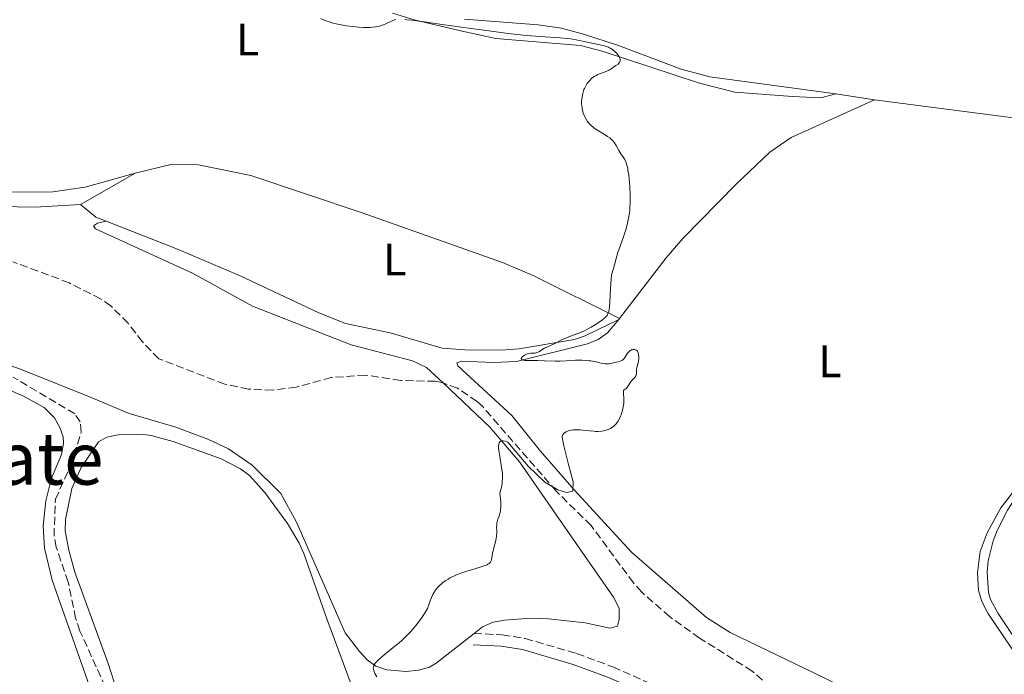
# Model space of a CAD drawing. Units: metres. Extents: x 632637 to 636127, y 4660284 to 4662647.
# Drawn here: x 633107 to 633323, y 4662103 to 4662247 of the extents above; entities that cross this region are included whole.
import ezdxf
from ezdxf.enums import TextEntityAlignment as Align

# ---------------------------------------------------------------- set-up
doc = ezdxf.new("R2010")
doc.units = ezdxf.units.M
doc.header["$MEASUREMENT"] = 0
doc.linetypes.add('DGN Style 3', pattern=[2.435890702152634, 1.739921930109024, -0.6959687720436097])
for name, color, linetype, lineweight in [('Barranco lineal', 142, 'DGN Style 3', 13), ('Camino', 7, 'DGN Style 3', 0), ('Curva de nivel intermedia', 30, 'Continuous', 0), ('Etiqueta de uso rústico', 92, 'Continuous', 0), ('Línea de cambio de uso (parcela vista)', 92, 'Continuous', 0), ('Margen derecho', 7, 'Continuous', 0), ('Texto de Área (paraje) menor', 7, 'Continuous', 0)]:
    doc.layers.add(name, color=color, linetype=linetype, lineweight=lineweight)
doc.styles.add('Style-Arial', font='arial.ttf')

msp = doc.modelspace()

# ---------------------------------------------------------------- linework, layer by layer
at = {"layer": 'Barranco lineal', "color": 142, "linetype": 'DGN Style 3', "lineweight": 13}
for points in [[(633273.7400000002, 4662098.289999999, 416.5899999999965), (633267.8200000003, 4662103.42, 416.4900000000052), (633256.25, 4662110.689999999, 416.4100000000035), (633249.6600000003, 4662115.41, 416.1000000000058), (633243.5099999999, 4662120.779999999, 415.820000000007), (633241.6900000004, 4662122.810000001, 415.8099999999977), (633232.3899999997, 4662135.439999999, 415.5200000000041), (633224.7999999998, 4662142.869999999, 415.3800000000047), (633208.5700000003, 4662161.539999999, 414.8800000000047), (633207.3600000005, 4662162.689999999, 414.8300000000018), (633203.0099999999, 4662165.58, 414.5399999999936), (633199.8799999999, 4662166.74, 414.2599999999948), (633198.2000000002, 4662167.109999999, 414.0599999999977), (633190.5599999997, 4662167.279999999, 413.9600000000065), (633182.8099999997, 4662168.49, 413.7599999999948), (633175.2999999998, 4662167.92, 413.4700000000012), (633167.5899999999, 4662165.850000001, 413.2700000000041), (633162.4400000004, 4662165.180000001, 413.3699999999953), (633157.1200000001, 4662165.369999999, 413.0800000000018), (633151.8799999999, 4662166.470000001, 412.9799999999959), (633137.3799999999, 4662172.050000001, 412.5), (633133.7999999998, 4662175.77, 412.3000000000029), (633130.6100000005, 4662179.880000001, 412.3000000000029), (633126.8399999999, 4662183.67, 412.1999999999971), (633124.5899999999, 4662185.26, 412.1000000000058), (633117.6799999997, 4662188.74, 412.0099999999948), (633105.3300000001, 4662193.369999999, 412)], [(633126.6799999997, 4662097.75, 414.6000000000058), (633120.04, 4662112.24, 414.1100000000006), (633119.0999999996, 4662115.039999999, 414.1100000000006), (633117.4800000006, 4662123.01, 413.820000000007), (633114.8200000003, 4662130.67, 413.7200000000012), (633114.3499999996, 4662133.130000001, 413.7200000000012), (633114.6500000004, 4662141.189999999, 413.5200000000041), (633118.0700000003, 4662148.66, 413.0299999999988), (633120.3200000003, 4662155.949999999, 412.9400000000023), (633120.1299999999, 4662158.17, 412.8399999999965), (633118.9199999999, 4662159.930000001, 412.7400000000052), (633105.3499999996, 4662168.050000001, 412.3600000000006)]]:
    msp.add_polyline3d(points, dxfattribs=at)
at = {"layer": 'Camino', "color": 7, "linetype": 'DGN Style 3', "lineweight": 0}
msp.add_polyline3d([(633206.6700000007, 4662111.710000004, 415.8800000000047), (633212.870000001, 4662111.410000001, 416.2599999999949), (633217.9099999992, 4662110.590000001, 416.9100000000035), (633229.2199999992, 4662107.300000003, 418.6100000000006), (633237.1799999987, 4662104.350000002, 419.1199999999953), (633246.3500000017, 4662100.309999999, 419.9199999999984), (633258.8199999996, 4662094.000000001, 420.6699999999984), (633276.0599999975, 4662085.010000004, 421.4100000000035), (633282.5399999993, 4662081.120000003, 421.4700000000013), (633286.5100000014, 4662078.450000001, 421.3899999999995), (633290.4999999988, 4662075.25, 421.330000000002), (633296.0199999998, 4662069.800000001, 421.300000000003), (633301.1000000003, 4662064.160000001, 421.3099999999976), (633308.1400000012, 4662055.030000003, 421.0599999999977), (633321.5299999999, 4662036.32, 421.6399999999995)], dxfattribs=at)
at = {"layer": 'Curva de nivel intermedia', "color": 30, "linetype": 'Continuous', "lineweight": 0, "elevation": 415, "flags": 128}
for points in [[(633172.9599999996, 4662246.789999999), (633173.5400000007, 4662246.55), (633174.6400000005, 4662246.140000001), (633175.690000001, 4662245.819999999), (633176.3799999994, 4662245.649999999), (633177.8099999999, 4662245.359999998), (633178.57, 4662245.24), (633180.1300000001, 4662245.039999999), (633181.2900000003, 4662244.930000001), (633182.3899999999, 4662244.869999999), (633182.9000000019, 4662244.86), (633183.8400000005, 4662244.869999999), (633184.2699999998, 4662244.9), (633185.0600000009, 4662244.989999999), (633185.5500000004, 4662245.079999999), (633185.87, 4662245.159999999), (633186.4700000013, 4662245.339999998), (633186.7999999998, 4662245.460000001), (633187.4400000013, 4662245.73), (633188.6399999994, 4662246.269999999), (633189.1900000017, 4662246.489999999), (633189.5100000012, 4662246.579999999)], [(633191.4199999999, 4662246.599999999), (633191.9600000009, 4662246.55), (633192.9600000001, 4662246.439999998), (633195.7300000016, 4662246.069999999), (633199.67, 4662245.52), (633206.0500000014, 4662244.619999998), (633209.390000001, 4662244.17), (633214.1300000016, 4662243.55), (633216.2500000006, 4662243.310000001), (633218.1300000004, 4662243.11), (633221.2199999995, 4662242.849999999), (633225.5300000011, 4662242.58), (633227.1800000007, 4662242.439999999), (633227.9600000007, 4662242.34), (633229.4699999995, 4662242.079999999), (633230.8900000011, 4662241.78), (633232.5700000019, 4662241.390000001), (633233.3000000005, 4662241.220000002), (633235.0799999998, 4662240.859999999), (633235.7900000005, 4662240.67), (633236.2199999997, 4662240.499999999), (633236.4299999998, 4662240.4), (633236.7400000005, 4662240.220000001), (633237.0600000002, 4662240.01), (633237.2600000014, 4662239.86), (633237.6500000004, 4662239.509999999), (633237.8899999994, 4662239.259999999), (633238.3200000008, 4662238.749999999), (633238.5599999999, 4662238.369999999), (633238.7300000021, 4662238.019999998), (633238.7800000012, 4662237.859999999), (633238.8100000003, 4662237.640000001), (633238.8000000013, 4662237.5), (633238.7300000021, 4662237.27), (633238.6700000018, 4662237.16), (633238.5100000007, 4662236.970000001), (633238.3099999997, 4662236.8), (633237.8500000014, 4662236.480000001), (633236.8000000009, 4662235.73)], [(633236.8000000009, 4662235.73), (633236.3899999997, 4662235.479999999), (633236.1600000015, 4662235.369999999), (633235.3600000015, 4662235.039999999), (633234.2300000006, 4662234.63), (633233.7099999996, 4662234.42), (633233.4800000016, 4662234.31), (633233.0700000003, 4662234.08), (633232.7100000004, 4662233.82), (633232.4900000015, 4662233.630000001), (633232.0800000002, 4662233.219999999), (633231.6800000002, 4662232.73), (633231.4800000011, 4662232.449999998), (633231.2000000017, 4662231.99), (633230.9400000002, 4662231.470000002), (633230.8300000007, 4662231.189999999), (633230.6500000019, 4662230.640000001), (633230.5700000015, 4662230.350000001), (633230.4700000009, 4662229.890000001), (633230.3600000013, 4662229.189999999), (633230.3099999999, 4662228.460000001), (633230.3099999999, 4662228.099999999), (633230.3300000001, 4662227.740000002), (633230.4200000018, 4662227.03), (633230.5700000015, 4662226.349999999), (633230.6600000008, 4662226.050000001), (633230.8700000009, 4662225.470000001), (633231.060000001, 4662225.05), (633231.3700000016, 4662224.52), (633231.5400000014, 4662224.259999998), (633231.8200000009, 4662223.890000001), (633232.3200000017, 4662223.359999999), (633232.9200000007, 4662222.850000001), (633233.2600000004, 4662222.600000001), (633233.6200000002, 4662222.359999998), (633234.4100000014, 4662221.889999999), (633235.5, 4662221.25), (633236.0099999997, 4662220.92), (633236.4900000002, 4662220.57), (633236.7000000003, 4662220.4), (633236.9999999999, 4662220.119999999), (633237.1800000009, 4662219.92), (633237.5000000005, 4662219.529999998), (633237.8899999994, 4662218.939999999), (633238.5199999998, 4662217.81), (633238.9500000011, 4662217.099999999), (633239.480000001, 4662216.300000001), (633239.7200000001, 4662215.930000001), (633239.9900000005, 4662215.430000001), (633240.1100000012, 4662215.13), (633240.2800000011, 4662214.600000001), (633240.4300000009, 4662213.9), (633240.5000000001, 4662213.46), (633240.650000002, 4662212.42), (633240.8100000008, 4662210.779999998), (633240.8800000001, 4662209.92), (633240.9800000007, 4662208), (633241.0000000007, 4662206.849999999), (633240.9900000019, 4662206.31), (633240.9400000004, 4662205.289999999), (633240.8800000001, 4662204.640000001), (633240.7000000012, 4662203.349999999), (633240.4199999997, 4662201.869999998), (633240.1, 4662200.57), (633239.91, 4662199.939999999), (633239.6200000016, 4662199.039999999), (633239.15, 4662197.789999999), (633238.5399999998, 4662196.220000001), (633238.2699999993, 4662195.42), (633237.9200000007, 4662194.109999998), (633237.5700000019, 4662192.720000001), (633237.3399999996, 4662191.910000001), (633236.8900000004, 4662190.5), (633236.7800000008, 4662189.470000001), (633236.6399999999, 4662187.579999999), (633236.5000000015, 4662184.529999998), (633236.4299999998, 4662183.390000001), (633236.3400000005, 4662182.789999999), (633236.28, 4662182.529999999), (633236.1799999995, 4662182.179999999), (633236.0900000001, 4662181.970000001), (633235.8900000012, 4662181.600000001), (633235.6299999997, 4662181.27), (633235.4199999995, 4662181.059999999), (633234.9200000011, 4662180.63), (633233.940000002, 4662179.930000001), (633233.360000001, 4662179.56), (633232.4300000012, 4662179), (633231.4400000009, 4662178.470000001), (633230.9400000002, 4662178.23), (633230.4400000018, 4662177.999999999), (633229.4500000017, 4662177.59), (633227.6299999999, 4662176.92), (633226.85, 4662176.619999997), (633225.9000000021, 4662176.189999999), (633224.8700000017, 4662175.659999999), (633224.3900000012, 4662175.410000001), (633223.6300000012, 4662175.06), (633222.6299999999, 4662174.609999998), (633222.1600000004, 4662174.359999998), (633220.9300000012, 4662173.58)], [(633220.9300000012, 4662173.58), (633220.530000001, 4662173.399999999), (633220.3400000011, 4662173.33), (633220.1300000009, 4662173.289999999), (633219.7100000007, 4662173.27), (633219.1299999995, 4662173.27), (633218.8400000012, 4662173.249999999), (633218.3899999997, 4662173.17), (633218.1700000007, 4662173.089999998), (633217.7400000015, 4662172.869999999), (633217.5000000001, 4662172.699999999), (633217.2300000018, 4662172.449999999), (633217.1400000004, 4662172.319999999), (633217.0500000007, 4662172.149999999), (633217.0599999998, 4662171.98), (633217.2200000007, 4662171.83), (633217.5000000001, 4662171.73), (633217.7300000003, 4662171.689999999), (633218.24, 4662171.66), (633218.820000001, 4662171.67), (633219.8700000016, 4662171.699999998), (633220.6300000015, 4662171.689999999), (633222.1600000004, 4662171.640000001), (633224.5000000007, 4662171.56), (633225.5700000013, 4662171.550000001), (633226.8900000001, 4662171.58), (633228.9700000011, 4662171.720000001), (633229.920000001, 4662171.749999999), (633230.4200000018, 4662171.74), (633231.1799999994, 4662171.710000002), (633231.9500000007, 4662171.640000001), (633232.3399999995, 4662171.58), (633233.4700000006, 4662171.350000001), (633234.8699999996, 4662171.05), (633235.4800000021, 4662170.960000001), (633235.7600000015, 4662170.949999999), (633236.26, 4662170.970000001), (633236.7200000006, 4662171.05), (633237.5499999997, 4662171.24), (633238.37, 4662171.4), (633238.7600000012, 4662171.510000001), (633239.120000001, 4662171.67), (633239.2800000019, 4662171.779999998), (633239.4299999995, 4662171.91), (633239.7000000001, 4662172.220000001), (633240.4000000019, 4662173.279999998), (633240.5200000004, 4662173.430000001), (633240.7599999993, 4662173.679999999), (633241.0099999999, 4662173.88), (633241.1799999997, 4662173.980000001), (633241.3000000003, 4662174.029999999), (633241.5400000017, 4662174.09), (633241.7899999998, 4662174.109999999), (633241.9100000005, 4662174.099999999), (633242.0900000016, 4662174.05), (633242.3399999996, 4662173.92), (633242.4900000016, 4662173.779999999), (633242.560000001, 4662173.699999998), (633242.6500000004, 4662173.550000001), (633242.7199999996, 4662173.380000001), (633242.8200000002, 4662172.970000001), (633242.8700000016, 4662172.51), (633242.8800000006, 4662172.179999999), (633242.8200000002, 4662171.529999998), (633242.6700000004, 4662170.86), (633242.4500000014, 4662170.08), (633242.3799999999, 4662169.74), (633242.3799999999, 4662169.289999999), (633242.4, 4662168.910000001), (633242.3799999999, 4662168.73), (633242.2800000015, 4662168.439999999), (633242.2000000011, 4662168.289999999), (633241.9700000009, 4662167.970000001), (633241.3600000006, 4662167.270000001), (633241.0499999999, 4662166.899999999), (633240.650000002, 4662166.329999999), (633240.2300000018, 4662165.67), (633240.0500000009, 4662165.46), (633239.8699999999, 4662165.350000001), (633239.6700000009, 4662165.259999999), (633239.53, 4662165.100000001), (633239.5000000009, 4662164.91), (633239.5200000011, 4662164.269999999), (633239.5800000015, 4662163.460000002), (633239.5900000003, 4662162.99), (633239.5600000013, 4662162.239999998), (633239.5200000011, 4662161.850000001), (633239.3800000002, 4662161.05), (633239.1600000013, 4662160.259999999), (633238.9900000015, 4662159.749999999), (633238.8600000017, 4662159.429999999), (633238.5800000001, 4662158.819999999), (633238.2699999993, 4662158.279999998), (633238.1100000007, 4662158.039999999), (633237.8500000014, 4662157.699999999), (633237.42, 4662157.27), (633237.190000002, 4662157.08), (633236.6800000002, 4662156.749999999), (633236.1799999995, 4662156.51), (633235.9100000013, 4662156.409999999), (633235.4700000009, 4662156.289999999)], [(633235.4700000009, 4662156.289999999), (633234.74, 4662156.159999999), (633233.9100000008, 4662156.11), (633233.4500000003, 4662156.11), (633232.9699999997, 4662156.13), (633231.9500000007, 4662156.210000001), (633229.9000000008, 4662156.409999999), (633228.9900000012, 4662156.439999999), (633228.6, 4662156.430000001), (633228.3600000008, 4662156.409999999), (633227.9200000005, 4662156.34), (633227.3799999997, 4662156.189999999), (633227.0800000001, 4662156.060000001), (633226.9000000014, 4662155.970000002), (633226.5800000017, 4662155.770000001), (633226.3200000002, 4662155.560000001), (633226.2100000005, 4662155.449999998), (633226.0899999999, 4662155.24), (633226.0200000006, 4662154.979999999), (633226.0000000005, 4662154.829999999), (633226.4100000019, 4662152.92), (633227.4000000019, 4662148.850000001), (633228.4800000016, 4662145.01), (633228.3600000008, 4662142.96), (633227.0199999998, 4662142.689999999), (633225.0800000018, 4662143.230000001), (633222.1900000017, 4662144.970000001), (633218.5599999997, 4662148.49), (633214.0700000013, 4662153.710000002), (633213.8600000013, 4662153.81), (633213.5400000016, 4662153.929999999), (633213.1000000013, 4662154.039999999), (633212.8300000008, 4662154.050000002), (633212.7100000001, 4662154.029999999), (633212.5500000014, 4662153.98), (633212.4100000006, 4662153.899999999), (633212.3300000001, 4662153.819999998), (633212.2100000017, 4662153.609999998), (633212.1600000003, 4662153.49), (633212.1, 4662153.189999999), (633212.0700000008, 4662152.829999999), (633212.0700000008, 4662152.55), (633212.110000001, 4662151.92), (633212.300000001, 4662150.619999998), (633212.640000001, 4662148.66), (633212.7900000005, 4662147.679999999), (633212.8900000011, 4662146.850000001), (633212.9200000003, 4662146.439999999), (633212.9200000003, 4662145.779999999), (633212.870000001, 4662145.06), (633212.8200000018, 4662144.67), (633212.6699999999, 4662143.800000001), (633212.5600000003, 4662143.32), (633212.3500000002, 4662142.529999999), (633212.490000001, 4662141.279999999), (633212.5300000013, 4662140.56), (633212.5400000003, 4662140.130000001), (633212.5300000013, 4662139.369999998), (633212.490000001, 4662138.880000001), (633212.4500000008, 4662138.589999998), (633212.3500000002, 4662138.079999999), (633212.1800000004, 4662137.46), (633211.9300000002, 4662136.829999999), (633211.8300000017, 4662136.55), (633211.74, 4662136.25), (633211.6900000009, 4662136.039999999), (633211.6399999994, 4662135.649999999), (633211.6200000015, 4662135.059999999), (633211.6399999994, 4662134.300000002), (633211.6500000006, 4662133.930000001), (633211.6200000015, 4662133.11), (633211.55, 4662132.58), (633211.4900000019, 4662132.23), (633211.3400000001, 4662131.55), (633211.1200000008, 4662130.81), (633210.8400000016, 4662129.86), (633210.740000001, 4662129.410000001), (633210.6400000004, 4662128.749999999), (633210.5199999996, 4662127.970000002), (633210.4100000003, 4662127.630000002), (633210.2699999993, 4662127.369999997), (633210.1700000009, 4662127.24), (633209.9699999997, 4662127.07), (633209.7000000017, 4662126.9), (633209.5300000017, 4662126.810000001), (633208.8900000001, 4662126.55), (633208.4700000001, 4662126.4), (633206.8400000005, 4662125.92), (633205.1100000005, 4662125.41), (633204.2200000009, 4662125.119999999), (633202.9400000002, 4662124.649999999), (633202.3500000001, 4662124.390000001), (633201.9800000011, 4662124.220000001), (633201.2800000017, 4662123.850000001), (633200.9599999997, 4662123.659999999), (633200.3499999995, 4662123.269999999), (633199.8100000009, 4662122.88), (633199.4900000012, 4662122.609999999), (633198.9100000003, 4662122.079999999), (633198.6300000007, 4662121.789999999), (633198.1700000003, 4662121.220000001)], [(633198.1700000003, 4662121.220000001), (633197.8000000014, 4662120.66), (633197.6000000003, 4662120.289999999), (633197.3000000007, 4662119.599999999), (633197.0400000014, 4662118.840000001), (633196.6700000004, 4662117.800000001), (633196.4100000011, 4662117.210000001), (633195.9300000007, 4662116.33), (633195.64, 4662115.850000001), (633195.1200000015, 4662115.079999999), (633194.2000000007, 4662113.829999999), (633193.2199999993, 4662112.649999999), (633192.6700000018, 4662112.039999999), (633191.770000001, 4662111.109999999), (633190.7699999996, 4662110.15), (633190.2199999997, 4662109.67), (633189.650000002, 4662109.189999999), (633188.4600000007, 4662108.230000001), (633186.9299999995, 4662107.01), (633186.2600000012, 4662106.46), (633185.6800000002, 4662105.939999999), (633185.4299999997, 4662105.710000001), (633185.1300000001, 4662105.38), (633184.9600000003, 4662105.179999999), (633184.7200000011, 4662104.810000001), (633184.6400000007, 4662104.640000001), (633184.54, 4662104.320000002), (633184.52, 4662104.029999998), (633184.54, 4662103.850000001), (633184.6400000007, 4662103.500000001), (633184.8900000011, 4662102.91), (633185.3, 4662102.15)]]:
    msp.add_lwpolyline(points, dxfattribs=at)
at = {"layer": 'Línea de cambio de uso (parcela vista)', "color": 92, "linetype": 'Continuous', "lineweight": 0, "extrusion": (-0.04128486392667668, 0.006202420867569337, 0.999128164944787), "elevation": 3188.227208865788, "flags": 128}
msp.add_lwpolyline([(-4704575.819617144, -66313.7414137593), (-4704575.819617143, -66322.36454544147)], dxfattribs=at)
at = {"layer": 'Línea de cambio de uso (parcela vista)', "color": 92, "linetype": 'Continuous', "lineweight": 0, "extrusion": (-0.04101389973910928, 0.005359837627696712, 0.9991441998874814), "elevation": -568.4819117385268, "flags": 128}
msp.add_lwpolyline([(-4704983.946948589, 23848.22269539081), (-4704983.946948589, 23812.92514023487)], dxfattribs=at)
at = {"layer": 'Línea de cambio de uso (parcela vista)', "color": 92, "linetype": 'Continuous', "lineweight": 0, "extrusion": (0.4835622139077536, -0.8575411890318761, 0.175472773940655), "elevation": -3691808.253229366, "flags": 128}
msp.add_lwpolyline([(2841480.845596196, 658440.4804950577), (2841487.496294295, 658440.6328590949), (2841494.673813396, 658441.1204240136)], dxfattribs=at)
at = {"layer": 'Línea de cambio de uso (parcela vista)', "color": 92, "linetype": 'Continuous', "lineweight": 0, "extrusion": (-0.02944574881363755, -0.01816865351870705, 0.9994012446991056), "elevation": -102936.4783438404, "flags": 128}
msp.add_lwpolyline([(-3635243.051562912, 2985195.249763508), (-3635244.976715016, 2985193.804672031), (-3635249.110939323, 2985192.359580555)], dxfattribs=at)
at = {"layer": 'Línea de cambio de uso (parcela vista)', "color": 92, "linetype": 'Continuous', "lineweight": 0, "extrusion": (-0.03093924542467392, -0.03535913772454477, 0.9988956374276187), "elevation": -184027.8101366515, "flags": 128}
msp.add_lwpolyline([(-2593506.944243696, 3921323.211814971), (-2593506.944243696, 3921323.424652938)], dxfattribs=at)
at = {"layer": 'Línea de cambio de uso (parcela vista)', "color": 92, "linetype": 'Continuous', "lineweight": 0}
for points in [[(633132.1500000004, 4662212.82, 413.1000000000058), (633121.1600000003, 4662209.76, 412.4700000000012), (633114.0800000001, 4662208.76, 412.25), (633096.2599999999, 4662208.66, 412.0200000000041), (633091.4900000002, 4662208.99, 411.929999999993), (633089.0899999999, 4662209.59, 411.929999999993), (633085.5, 4662211.380000001, 411.820000000007), (633083.5899999999, 4662213, 411.8500000000058), (633080.5300000003, 4662217.890000001, 412.2200000000012), (633075.2100000001, 4662227.970000001, 412.8999999999942), (633072.3099999997, 4662232.050000001, 412.9499999999971), (633070.5, 4662233.800000001, 413), (633064.0199999996, 4662238.460000001, 413.1999999999971), (633052.54, 4662245.390000001, 413.5399999999936), (633046.25, 4662249.640000001, 413.5200000000041), (633043.9600000001, 4662250.630000001, 413.4700000000012), (633040.9199999999, 4662250.130000001, 413.5800000000018)], [(633188.75, 4662248.01, 415.0299999999988), (633193.5199999996, 4662246.550000001, 415), (633203.4000000004, 4662244.15, 415.3099999999977), (633211.4199999999, 4662242.449999999, 414.7200000000012), (633230.0300000003, 4662240.92, 414.679999999993), (633234.8600000005, 4662239.640000001, 414.8999999999942), (633256.2199999997, 4662232.619999999, 415.8099999999977), (633263.9800000006, 4662230.66, 415.6999999999971), (633276.6299999999, 4662229.710000001, 416.1100000000006), (633282.8499999996, 4662229.4, 416.4700000000012), (633286.1799999997, 4662230.25, 416.6100000000006)], [(633286.1799999997, 4662230.25, 416.6100000000006), (633258.5, 4662234.01, 415.8899999999995), (633252.2100000001, 4662235.699999999, 415.9499999999971), (633238.3799999999, 4662240.880000001, 415.2400000000052), (633230.7400000002, 4662243.41, 415.1300000000047), (633225.9000000004, 4662244.680000001, 415.429999999993), (633220.7699999996, 4662245.449999999, 415.6199999999953), (633204.5800000001, 4662246.680000001, 415.6600000000035)], [(633238.6399999997, 4662180.880000001, 415.2700000000041), (633248.9100000003, 4662194.210000001, 415.4400000000023), (633252.5800000001, 4662198.470000001, 415.4499999999971), (633264.2800000003, 4662210.390000001, 415.7700000000041), (633271.7100000001, 4662217.480000001, 416.0899999999965), (633276.3899999997, 4662220.66, 416.2899999999936), (633294.7000000002, 4662228.970000001, 416.9700000000012)], [(633238.6399999997, 4662180.880000001, 415.2700000000041), (633219.8300000001, 4662190.289999999, 414.5299999999988), (633212.9400000004, 4662193.24, 414.3899999999995), (633182.0700000003, 4662204.119999999, 413.5200000000041), (633157.6200000001, 4662212.350000001, 413.7799999999988), (633146.0800000001, 4662214.680000001, 413.5599999999977), (633140.0499999998, 4662214.75, 413.4600000000065), (633132.1500000004, 4662212.82, 413.1000000000058)], [(633120.1600000003, 4662205.930000001, 412.4700000000012), (633110.2199999997, 4662205.33, 412.3000000000029), (633094.2599999999, 4662205.65, 411.8999999999942), (633089.3099999997, 4662205.189999999, 411.8099999999977), (633083.9400000004, 4662204.27, 411.7200000000012), (633079.1399999997, 4662202.83, 411.7599999999948), (633074.5599999997, 4662200.779999999, 411.7899999999936), (633063.4100000003, 4662193.970000001, 411.3800000000047), (633056.8899999997, 4662190.27, 411.2400000000052), (633054.4299999997, 4662188.960000001, 411.0599999999977), (633051.7999999998, 4662188.07, 411), (633048.54, 4662187.439999999, 410.9100000000035)], [(633206.6699999999, 4662111.710000001, 415.8800000000047), (633208.5599999997, 4662113.199999999, 415.9100000000035), (633210.8499999996, 4662114.220000001, 415.8800000000047), (633213.3399999999, 4662114.66, 415.9400000000023), (633219.1100000005, 4662115.050000001, 415.8099999999977), (633223.0300000003, 4662114.9, 416.1499999999942), (633231.1200000001, 4662114.01, 416.4199999999983), (633236.5300000003, 4662112.859999999, 416.3399999999965), (633238.1799999997, 4662113.300000001, 416.3600000000006), (633238.5700000003, 4662114.76, 416.2200000000012), (633238.5899999999, 4662117.26, 416.0599999999977), (633237.3200000003, 4662119.65, 415.8600000000006), (633229.7999999998, 4662130.550000001, 415.6100000000006), (633216.6299999999, 4662149.380000001, 415.1600000000035), (633210.1399999997, 4662157, 414.7599999999948), (633199.8799999999, 4662166.74, 414.1000000000058), (633196.2000000002, 4662170.119999999, 414.1199999999953), (633193.1500000004, 4662171.58, 414.0599999999977), (633179.6399999997, 4662175.09, 413.7799999999988), (633157.9500000002, 4662183.619999999, 413.2200000000012), (633144.79, 4662190.83, 412.929999999993), (633123.4699999997, 4662200.630000001, 412.5299999999988), (633123.0499999998, 4662201.24, 412.5200000000041), (633123.8700000001, 4662201.880000001, 412.5200000000041), (633125.7999999998, 4662202.289999999, 412.570000000007)], [(633238.5, 4662180.720000001, 415.2599999999948), (633231.0999999996, 4662177.07, 414.9799999999959), (633228.7599999999, 4662176.26, 414.8399999999965), (633216.4900000002, 4662174.25, 414.6000000000058), (633212.7100000001, 4662173.939999999, 414.3500000000058), (633204.6399999997, 4662173.99, 413.8800000000047), (633199.6500000004, 4662174.41, 414), (633188.2100000001, 4662177.77, 413.7299999999959), (633178.4100000003, 4662179.800000001, 413.6499999999942), (633172.3799999999, 4662182.210000001, 413.4100000000035), (633155.2699999996, 4662190.25, 413.2100000000065), (633141.4699999997, 4662196.130000001, 412.9700000000012), (633125.7999999998, 4662202.289999999, 412.570000000007)], [(633107.6500000004, 4662163.84, 412.5399999999936), (633100.0499999998, 4662167.15, 412.1699999999983), (633093.9600000001, 4662169.220000001, 412.1199999999953), (633086.5199999996, 4662170.199999999, 412.070000000007), (633069.75, 4662170.16, 411.8300000000018), (633067.2800000003, 4662170.430000001, 411.8099999999977), (633063.8499999996, 4662171.41, 411.5299999999988), (633059.75, 4662173.369999999, 411.3899999999995), (633053.79, 4662177.789999999, 411.1300000000047), (633043.0199999996, 4662186.199999999, 411), (633040.7100000001, 4662187.119999999, 411.1600000000035), (633033.04, 4662188.289999999, 410.5399999999936), (633024.8899999997, 4662188.82, 411.1100000000006), (633019.25, 4662188.050000001, 410.8000000000029), (633013.1799999997, 4662185.91, 410.1600000000035), (633008.9299999997, 4662183.26, 410.4499999999971), (633001.9400000004, 4662176.789999999, 410.5599999999977), (632994.7000000002, 4662169.310000001, 410.4199999999983), (632988.1600000003, 4662161.560000001, 410.4499999999971), (632986.9500000002, 4662160.130000001, 410.4700000000012), (632976.5499999998, 4662149.680000001, 410.320000000007), (632973.6200000001, 4662146.34, 410.2400000000052), (632969.6799999997, 4662138.810000001, 410.2599999999948), (632969.7199999997, 4662138.359999999, 410.2700000000041)], [(633058.2100000001, 4662179.84, 411.1900000000023), (633068.8499999996, 4662175.67, 411.2400000000052), (633071.2699999996, 4662175.07, 411.1999999999971), (633089.6100000005, 4662174.199999999, 412.0299999999988), (633097.4500000002, 4662173.17, 411.9799999999959), (633106.79, 4662169.83, 412.1399999999995), (633121.6600000003, 4662163.949999999, 412.8600000000006), (633130.8700000001, 4662160.039999999, 412.8500000000058), (633141.1299999999, 4662157.050000001, 412.7799999999988), (633148.1399999997, 4662154.430000001, 413.070000000007), (633152.7100000001, 4662152.279999999, 413.2200000000012), (633157.9100000003, 4662148.680000001, 413.3399999999965), (633164.2100000001, 4662142.480000001, 413.5), (633167.6399999997, 4662136.130000001, 413.6699999999983), (633178.3399999999, 4662111.850000001, 414.320000000007), (633181.5199999996, 4662107.76, 414.7299999999959), (633183.2000000002, 4662105.92, 414.9100000000035), (633185.0899999999, 4662104.51, 415), (633187.5, 4662103.75, 415.0800000000018), (633191.75, 4662103.380000001, 415.2299999999959), (633194.4299999997, 4662103.630000001, 415.320000000007), (633196.8600000005, 4662104.32, 415.4100000000035), (633198.3399999999, 4662105.15, 415.4700000000012), (633206.6699999999, 4662111.710000001, 415.8800000000047)], [(633364.2999999998, 4662047.980000001, 419.2599999999948), (633354.7999999998, 4662052.33, 419.2200000000012), (633350.5, 4662055.4, 419.1000000000058), (633345.6699999999, 4662059.460000001, 418.7299999999959), (633330.5800000001, 4662067.82, 418.1199999999953), (633299.6799999997, 4662092.359999999, 417.3999999999942), (633292.8700000001, 4662097.279999999, 417.1699999999983), (633283.5, 4662102.060000001, 416.9499999999971), (633262.9800000006, 4662111.930000001, 416.3999999999942), (633257.75, 4662115.25, 416.2299999999959), (633241.2999999998, 4662129.539999999, 415.6900000000023), (633228.7000000002, 4662143.27, 415.179999999993), (633221.2400000002, 4662151.77, 415.0099999999948), (633214.9699999997, 4662159.58, 414.8099999999977), (633203.0999999996, 4662170.51, 414.4600000000065), (633202.8799999999, 4662171.130000001, 414.4900000000052), (633203.9100000003, 4662171.560000001, 414.4900000000052), (633210.9600000001, 4662171.27, 414.570000000007), (633215.9600000001, 4662171.49, 414.7200000000012), (633231.5999999996, 4662175.350000001, 415.0399999999936), (633233.9500000002, 4662176.27, 415.1000000000058), (633235.9699999997, 4662177.77, 415.1900000000023), (633238.5, 4662180.720000001, 415.2599999999948)], [(633122.1299999999, 4662100.16, 414.6000000000058), (633113.9600000001, 4662123.439999999, 414.1100000000006), (633112.2599999999, 4662130.42, 414.0399999999936), (633111.9500000002, 4662135.380000001, 413.820000000007), (633112.5300000003, 4662140.83, 413.1199999999953), (633113.7999999998, 4662145.82, 413.1300000000047), (633115.9699999997, 4662151.060000001, 412.9900000000052), (633116.4400000004, 4662153.550000001, 412.8800000000047), (633116.3600000005, 4662154.91, 412.8399999999965), (633115.6500000004, 4662156.930000001, 412.7799999999988), (633114.4299999997, 4662159.109999999, 412.7700000000041), (633112.1500000004, 4662161.32, 412.6199999999953), (633107.6500000004, 4662163.84, 412.5399999999936)], [(633128.9000000004, 4662096.92, 414.5800000000018), (633126.25, 4662105.09, 414.7100000000065), (633118.9400000004, 4662125.199999999, 414.2799999999988), (633117.5899999999, 4662130.029999999, 414.1900000000023), (633116.79, 4662134.24, 414.1900000000023), (633116.8700000001, 4662136.730000001, 414.0599999999977), (633118.29, 4662143.59, 413.4900000000052), (633120.3099999997, 4662148.17, 413.1699999999983), (633124.1500000004, 4662153.789999999, 413.25), (633125.9900000002, 4662154.859999999, 413.3300000000018), (633128.4500000002, 4662155.32, 413.3600000000006), (633134.0599999997, 4662155.41, 413.070000000007), (633135.7199999997, 4662155.230000001, 413.0200000000041), (633140.5199999996, 4662153.890000001, 413.2899999999936), (633151.0700000003, 4662150.100000001, 413.3500000000058), (633155.3200000003, 4662147.91, 413.3899999999995), (633157.3499999996, 4662146.4, 413.3999999999942), (633160.7100000001, 4662142.710000001, 413.4799999999959), (633165.6399999997, 4662135.84, 413.5899999999965), (633168.2300000006, 4662131.58, 413.679999999993), (633169.2400000002, 4662129.310000001, 413.6699999999983), (633174.3300000001, 4662114.890000001, 413.8399999999965), (633179.5499999998, 4662100.680000001, 414.2700000000041)], [(633332.3899999997, 4662150.029999999, 416.6199999999953), (633325.4900000002, 4662143.27, 416.3500000000058), (633322.4100000003, 4662139.34, 416.5899999999965), (633319.4699999997, 4662133.82, 417), (633317.9100000003, 4662129.730000001, 417.4499999999971), (633317.3099999997, 4662125.050000001, 417.8399999999965), (633317.5300000003, 4662121.119999999, 417.9600000000065), (633318.2400000002, 4662118.730000001, 418.070000000007), (633319.6200000001, 4662116.189999999, 418.1300000000047), (633331.5099999999, 4662098.529999999, 418.1499999999942), (633334.2999999998, 4662094.74, 418.1900000000023), (633340.0599999997, 4662088.060000001, 418.6300000000047), (633344.3700000001, 4662081.91, 418.5500000000029), (633357.8700000001, 4662058.82, 419.3300000000018)], [(633357.8700000001, 4662058.82, 419.3300000000018), (633351.25, 4662070.199999999, 419.0299999999988), (633348.9800000006, 4662075.960000001, 418.929999999993), (633345.7100000001, 4662082.730000001, 418.7100000000065), (633328.9199999999, 4662105.529999999, 418.1699999999983), (633321.8300000001, 4662116.100000001, 418.3600000000006), (633320.2000000002, 4662119.15, 418.2899999999936), (633319.7199999997, 4662120.720000001, 418.2799999999988), (633319.4400000004, 4662125.17, 417.9199999999983), (633319.6799999997, 4662127.640000001, 417.8099999999977), (633320.7699999996, 4662132.039999999, 417.2799999999988), (633321.6600000003, 4662134.32, 417.0899999999965), (633323.8799999999, 4662138.810000001, 416.75), (633325.25, 4662140.880000001, 416.5899999999965), (633328.4299999997, 4662144.800000001, 416.5500000000029), (633332.3899999997, 4662150.029999999, 416.6199999999953)]]:
    msp.add_polyline3d(points, dxfattribs=at)
at = {"layer": 'Margen derecho', "color": 7, "linetype": 'Continuous', "lineweight": 0}
msp.add_polyline3d([(633206.4600000005, 4662109.220000001, 416), (633212.6099999995, 4662108.920000004, 416.5000000000001), (633217.3500000003, 4662108.149999999, 417.179999999993), (633228.4400000013, 4662104.920000002, 419.1000000000058), (633236.2399999977, 4662102.030000002, 419.7100000000065), (633245.2899999978, 4662098.050000001, 420.350000000006), (633257.6799999997, 4662091.780000002, 421.279999999999), (633274.829999998, 4662082.830000003, 422.100000000006), (633281.1999999983, 4662079.000000001, 422.050000000003), (633285.0300000017, 4662076.430000001, 421.9299999999931), (633288.8299999969, 4662073.38, 421.9499999999971), (633294.2199999982, 4662068.080000003, 421.8500000000058), (633299.1800000003, 4662062.559999999, 421.6499999999942), (633306.1400000006, 4662053.530000002, 421.5500000000029), (633318.4200000007, 4662036.350000001, 422.0000000000001), (633319.489999997, 4662034.86, 421.9900000000052)], dxfattribs=at)

# ---------------------------------------------------------------- texts
at = {"layer": 'Etiqueta de uso rústico', "color": 92, "linetype": 'Continuous', "lineweight": 0, "style": 'Style-Arial'}
for p in [(633156.8914203801, 4662242.200009999, 414.5800000000018), (633189.221420382, 4662193.87001, 413.6999999999971), (633284.8914203801, 4662171.50001, 415.8000000000029)]:
    msp.add_text('L', height=7.000000000000002, dxfattribs=at).set_placement(p, align=Align.MIDDLE_CENTER)
at = {"layer": 'Texto de Área (paraje) menor', "color": 7, "linetype": 'Continuous', "lineweight": 0, "style": 'Style-Arial'}
msp.add_text('Malrapate', height=11.5, dxfattribs=at).set_placement((633088.1743654938, 4662150.149979997, 412.2100000000065), align=Align.MIDDLE_CENTER)

doc.saveas('drawing.dxf')
